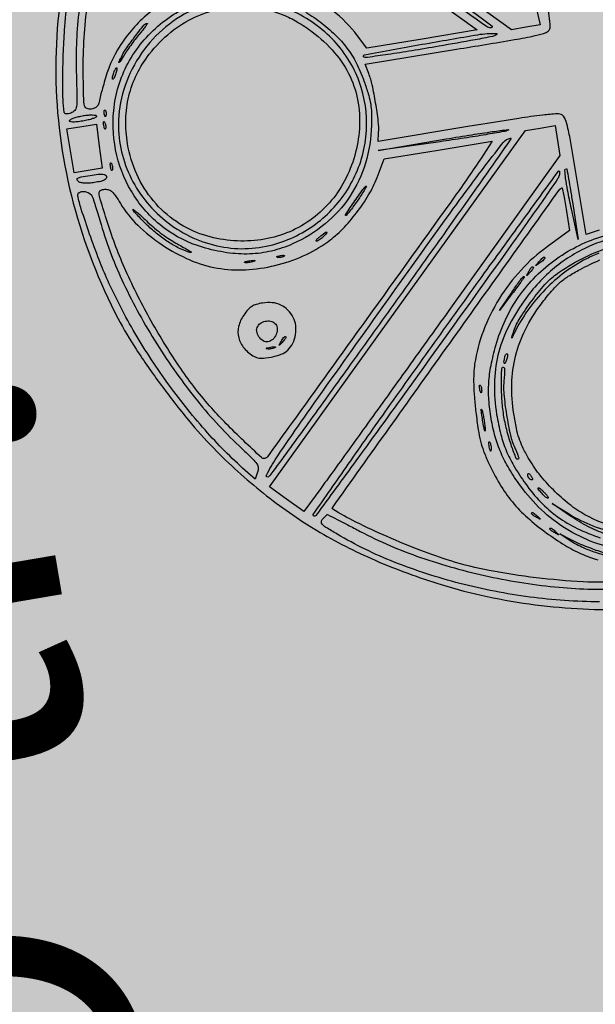
# Model space of a CAD drawing. Extents: x 84 to 209, y -1104 to -1045.
# Drawn here: x 107 to 107, y -1091 to -1090 of the extents above; entities that cross this region are included whole.
import ezdxf

# ---------------------------------------------------------------- set-up
doc = ezdxf.new("R2010")
doc.units = 0
doc.header["$MEASUREMENT"] = 0
doc.layers.get('0').update_dxf_attribs({"linetype": 'CONTINUOUS'})
doc.styles.add('Arial', font='Arial.ttf')

msp = doc.modelspace()

# ---------------------------------------------------------------- hatches: boundary and pattern name
at = {"true_color": 0xc1a470, "transparency": 33554477}
h = msp.add_hatch(color=33, dxfattribs=at)
h.dxf.hatch_style = 1
h.paths.add_polyline_path([(106.59889, -1080.00918), (103.77802, -1081.4153), (109.64684, -1101.21672)])

# ---------------------------------------------------------------- linework, layer by layer
for points in [[(107.50652, -1090.81622, -0.324311), (107.50397, -1090.81399, -0.008077), (107.50061, -1090.79796, -0.005601), (107.49531, -1090.76872, -0.000358), (107.48082, -1090.683, -0.00006), (107.47224, -1090.63201, -0.0001), (107.46502, -1090.58903, -0.000002), (107.45849, -1090.55003, -0.06239), (107.45847, -1090.54974, -0.298952), (107.45862, -1090.54956, -0.000307), (107.46375, -1090.54783, -0.002655), (107.46952, -1090.54592, -0.001609), (107.47638, -1090.54372, 0.047461), (107.53947, -1090.51688, 0.046911), (107.59663, -1090.47854, 0.047663), (107.64481, -1090.43088, 0.052643), (107.68131, -1090.37644, 0.057413), (107.71397, -1090.29236, 0.063709), (107.72515, -1090.206, 0.064376), (107.7142, -1090.12037, 0.060623)], [(107.38736, -1090.54137, -0.030779), (107.36253, -1090.54158, -0.016707), (107.33211, -1090.53893, -0.016682), (107.30168, -1090.53423, -0.028563), (107.27676, -1090.52803, -0.016635), (107.25718, -1090.52123, -0.011384), (107.23541, -1090.51227, -0.011455), (107.21501, -1090.50277, -0.025188), (107.19999, -1090.49438, -0.432058), (107.19982, -1090.49351, -0.000013), (107.27367, -1090.39009, -0.000018), (107.34738, -1090.28689, -0.199645), (107.34881, -1090.286, -0.40427), (107.34901, -1090.28614, -0.000909), (107.34978, -1090.29004, -0.004755), (107.35061, -1090.29451, -0.002853), (107.35152, -1090.29984), (107.35379, -1090.31374), (107.33927, -1090.32418, 0.051335), (107.32226, -1090.33927, 0.047045), (107.30811, -1090.35794, 0.047426), (107.2978, -1090.37876, 0.054294), (107.29217, -1090.40024, 0.026791), (107.29159, -1090.40633, 0.016418), (107.29153, -1090.41356, 0.01423), (107.29198, -1090.42191, 0.009393), (107.29294, -1090.43148, 0.007375), (107.29448, -1090.44288, 0.024154), (107.29597, -1090.45033, 0.02976), (107.29799, -1090.45675, 0.016412), (107.30117, -1090.46434, 0.027677), (107.30847, -1090.47818, 0.037322), (107.31664, -1090.48973, 0.037317), (107.32644, -1090.49995, 0.027658), (107.33864, -1090.50974, 0.017794), (107.35081, -1090.51781, 0.032785), (107.36131, -1090.52334, 0.034514), (107.37208, -1090.52726, 0.022302)], [(107.15007, -1090.0802, -0.000047), (107.18994, -1090.10885), (107.29388, -1090.18355), (107.25799, -1090.18943), (107.22209, -1090.1953), (107.21606, -1090.18729, 0.066993), (107.19995, -1090.17098, 0.060612)], [(107.02751, -1090.13808, 0.058014), (107.02037, -1090.21738, 0.058214), (107.03163, -1090.29596, 0.056065), (107.06074, -1090.37089, 0.024865), (107.07241, -1090.3907, 0.013395), (107.08862, -1090.41394, 0.013344), (107.10633, -1090.43666, 0.02143), (107.12275, -1090.45493, 0.030445), (107.15503, -1090.48412, 0.033706), (107.18958, -1090.50811, 0.03307), (107.22763, -1090.52761, 0.02733), (107.2704, -1090.54335, 0.021966), (107.30024, -1090.5511, 0.020364), (107.3314, -1090.55643, 0.020568), (107.36255, -1090.55917, 0.023781), (107.39233, -1090.55913), (107.40176, -1090.55867), (107.42404, -1090.69189, -0.00046), (107.43705, -1090.77013, -0.004404), (107.44227, -1090.80354, -0.003324), (107.44513, -1090.82393, -0.302509)], [(107.03545, -1090.17015, 0.038655), (107.03353, -1090.21076, -0.001718), (107.03399, -1090.22819, -0.037971), (107.03372, -1090.23326, -0.15242), (107.03256, -1090.23578, -0.122082), (107.03007, -1090.23747, -0.037881), (107.02844, -1090.23793, -0.075038), (107.0271, -1090.238, -0.116883), (107.02618, -1090.23768, -0.213984), (107.02576, -1090.23703, -0.034782), (107.02497, -1090.22857, -0.007485), (107.02485, -1090.21382, -0.008017), (107.02522, -1090.19724, -0.009167), (107.02613, -1090.18139, -0.014237), (107.02838, -1090.1598, -0.017359)], [(107.0828, -1090.17081, 0.072105), (107.0639, -1090.19088, 0.082144), (107.05249, -1090.21466, 0.002778), (107.05096, -1090.22, 0.003423), (107.0496, -1090.22499, 0.002834), (107.04852, -1090.2292, 0.024948), (107.04814, -1090.23108, -0.104627), (107.04766, -1090.23238, -0.082385), (107.04665, -1090.2335, -0.072705), (107.04521, -1090.23435, -0.056242), (107.04345, -1090.23485, -0.141865), (107.04055, -1090.2345, -0.23595), (107.03899, -1090.23266, -0.05454), (107.03836, -1090.22799, -0.002979), (107.03808, -1090.21313, -0.033044), (107.04041, -1090.16944, -0.029655)], [(107.18249, -1090.17201, -0.031019), (107.19309, -1090.17929, -0.028651), (107.20278, -1090.18783, -0.042608), (107.21012, -1090.19642, -0.042685), (107.21588, -1090.20613, -0.028891), (107.22081, -1090.21802, -0.011106), (107.22339, -1090.226, -0.032881), (107.22467, -1090.23161, -0.033666), (107.2252, -1090.23726, -0.012098), (107.2252, -1090.24536, -0.066812), (107.22131, -1090.26991, -0.074229), (107.21111, -1090.29163, -0.074391), (107.19505, -1090.30939, -0.067522), (107.17397, -1090.32237, -0.046521), (107.1603, -1090.32696, -0.048594), (107.14621, -1090.32886, -0.04614), (107.13139, -1090.32804, -0.035243), (107.11552, -1090.32453, -0.089432), (107.09048, -1090.31191, -0.087539), (107.0712, -1090.29125, -0.085878), (107.05989, -1090.26488, -0.08186), (107.05784, -1090.23578, -0.101623), (107.06719, -1090.20509, -0.096046), (107.088, -1090.17985, -0.0958), (107.11679, -1090.16418, -0.1005)], [(107.37302, -1090.31339), (107.36447, -1090.31613), (107.35833, -1090.27863, 0.00217), (107.35484, -1090.25788, 0.014153), (107.35275, -1090.24752, 0.025004), (107.35102, -1090.24148, 0.156283), (107.34913, -1090.23892, 0.172502), (107.34572, -1090.23794, 0.014766), (107.3365, -1090.23876, 0.009523), (107.32091, -1090.24093, 0.001241), (107.2878, -1090.24627), (107.22952, -1090.25582), (107.22984, -1090.25019, 0.044507), (107.22961, -1090.24287, 0.011158), (107.2279, -1090.23102, 0.011396), (107.22565, -1090.21921, 0.040109), (107.22343, -1090.21181), (107.22108, -1090.20576), (107.28037, -1090.19605, 0.000896), (107.31796, -1090.18983, 0.012324), (107.33153, -1090.18721, 0.031239), (107.3385, -1090.18523, 0.229298), (107.34087, -1090.18283, 0.113609), (107.34118, -1090.17981, 0.002557), (107.3393, -1090.16527, 0.00497)], [(107.38961, -1090.52129, -0.046608), (107.36959, -1090.51599, -0.050895), (107.35153, -1090.50717, -0.05075), (107.33557, -1090.49486, -0.045875), (107.32182, -1090.47919, -0.022117), (107.31458, -1090.46825, -0.03226), (107.30929, -1090.45798, -0.033697), (107.30552, -1090.44748, -0.027576), (107.3029, -1090.43583, -0.023285), (107.3014, -1090.42338, -0.034333), (107.30135, -1090.41237, -0.033188), (107.30282, -1090.40119, -0.019942), (107.30595, -1090.38818, -0.040192), (107.31216, -1090.37152, -0.043634), (107.32082, -1090.35656, -0.043823), (107.33191, -1090.34337, -0.041223), (107.34533, -1090.33202, -0.041845), (107.36008, -1090.32327, -0.041431), (107.37613, -1090.31706, -0.040625)], [(107.38035, -1090.31924, 0.04771), (107.36831, -1090.32316, 0.03219), (107.35537, -1090.32981, 0.036886), (107.344, -1090.3378, 0.03624), (107.33376, -1090.34751, 0.029221), (107.32422, -1090.35929, 0.041822), (107.31368, -1090.37691, 0.054721), (107.30731, -1090.39456, 0.055407), (107.30498, -1090.41299, 0.044445), (107.30645, -1090.43295, 0.021158), (107.30914, -1090.44594, 0.036867), (107.3126, -1090.45637, 0.036142), (107.31762, -1090.46632, 0.019448), (107.32512, -1090.47783, 0.037526), (107.335, -1090.48977, 0.044554), (107.34605, -1090.49936, 0.043777), (107.35879, -1090.50697, 0.034242), (107.37374, -1090.51298, 0.02203)], [(107.37282, -1090.32826, 0.013365), (107.36476, -1090.33203, 0.044337), (107.35074, -1090.34068, 0.039353), (107.33785, -1090.352, 0.038747), (107.32671, -1090.36539, 0.039791), (107.31787, -1090.38023, -0.000887), (107.31632, -1090.38336, -0.732318), (107.3162, -1090.38335, -0.120488), (107.31623, -1090.38297, -0.000464), (107.31765, -1090.37881, -0.057596), (107.32169, -1090.37033, -0.020459), (107.32928, -1090.35924, -0.020608), (107.33782, -1090.34875, -0.05309), (107.34502, -1090.34216, -0.041548), (107.36166, -1090.33192, -0.042573), (107.37964, -1090.32466, -0.044179)], [(107.38705, -1090.50712, -0.068949), (107.36373, -1090.49803, -0.040555), (107.3535, -1090.49117, -0.029132), (107.34325, -1090.48199, -0.028935), (107.33403, -1090.47159, -0.037682), (107.32694, -1090.46104, -0.016454), (107.3233, -1090.4541, -0.033159), (107.32099, -1090.44838, -0.029311), (107.31928, -1090.44196, -0.010262), (107.31757, -1090.43257, -0.046346), (107.31627, -1090.41322, -0.055117), (107.31875, -1090.3951, -0.054851), (107.32514, -1090.37788, -0.045217), (107.33547, -1090.36123, -0.013742), (107.34201, -1090.35302, -0.036007), (107.34727, -1090.34763, -0.039911), (107.35292, -1090.34337, -0.020472), (107.3606, -1090.33891, -0.018469), (107.37349, -1090.33272, -0.036197)], [(107.37325, -1090.55459, -0.031584), (107.32795, -1090.55145, -0.030047), (107.28262, -1090.54262, -0.03087), (107.24002, -1090.52878, -0.039262), (107.20289, -1090.51064, -0.005267), (107.19564, -1090.50626, -0.064912), (107.19314, -1090.50423, -0.236584), (107.19265, -1090.5026, -0.148109), (107.19356, -1090.50078, -0.002548), (107.1946, -1090.4997, -0.003893), (107.19551, -1090.49878, -0.001423), (107.1963, -1090.49799, -0.100625), (107.19645, -1090.49789, -0.216179), (107.19664, -1090.4979, -0.000081), (107.20284, -1090.50108, -0.00123), (107.20974, -1090.50463, -0.000745), (107.21788, -1090.50887, 0.037527), (107.257, -1090.52571, 0.029713), (107.30135, -1090.53808, 0.029683), (107.34692, -1090.54512, 0.037171), (107.38967, -1090.54596, -0.012167)], [(107.37686, -1090.51051, -0.036002), (107.36563, -1090.50564, -0.030025), (107.35448, -1090.49895), (107.34248, -1090.49072), (107.35346, -1090.49755, 0.047123), (107.36896, -1090.50527, 0.041686), (107.38628, -1090.51033, 0.041781)]]:
    msp.add_lwpolyline(points, format="xyb")
for points in [[(107.21498, -1090.07688), (107.32995, -1090.15964), (107.33234, -1090.16997), (107.33473, -1090.18029), (107.32538, -1090.18182), (107.31604, -1090.18335), (107.20098, -1090.10061, -0.000056), (107.15677, -1090.0688, -0.000091), (107.11931, -1090.04185, -0.000007), (107.08568, -1090.01763, -0.011756), (107.08454, -1090.01676, -0.381391), (107.08426, -1090.01517, -0.004304), (107.09056, -1090.00527, -0.005557), (107.09694, -1089.99566, -0.205647), (107.09911, -1089.99427, -0.197919), (107.09978, -1089.99443, -0.000028), (107.13352, -1090.01848, -0.000705), (107.17083, -1090.04516, -0.000425)], [(107.10396, -1090.03679, -0.005863), (107.14877, -1090.06831, -0.001449), (107.22152, -1090.12109, -0.000099), (107.30327, -1090.1808, -0.665331), (107.30297, -1090.18207, -0.197948), (107.29975, -1090.18132, -0.000065), (107.19281, -1090.10505, -0.000164), (107.08793, -1090.03018, -0.070587), (107.08159, -1090.02414, -0.021669), (107.08085, -1090.02311, -0.042406), (107.08037, -1090.02223, -0.066958), (107.08019, -1090.02159, -0.409154), (107.08037, -1090.02134, -0.186964), (107.08101, -1090.02148, -0.000652), (107.08766, -1090.02582, -0.00335), (107.09519, -1090.03082, -0.00208)], [(107.11132, -1090.16959, 0.072675), (107.09176, -1090.18146, 0.068275), (107.07592, -1090.19866, 0.068329), (107.06532, -1090.21948, 0.072999), (107.06103, -1090.24191, 0.121093), (107.06821, -1090.27779, 0.113605), (107.0913, -1090.30723, 0.11404), (107.12485, -1090.32354, 0.122754), (107.1612, -1090.32285, 0.099362), (107.19041, -1090.30833, 0.100137), (107.21167, -1090.28369, 0.100943), (107.22156, -1090.25291, 0.102673), (107.21852, -1090.22091, 0.107045), (107.20239, -1090.19225, 0.099909), (107.17549, -1090.17199, 0.100909), (107.14308, -1090.16387, 0.111583)], [(107.14743, -1090.16901, -0.032532), (107.15809, -1090.17071, -0.039405), (107.16774, -1090.17371, -0.038174), (107.17705, -1090.17828, -0.027663), (107.18667, -1090.18469, -0.053941), (107.20126, -1090.19832, -0.068481), (107.21128, -1090.21377, -0.070535), (107.21655, -1090.23097, -0.062066), (107.21717, -1090.24975, -0.106494), (107.20663, -1090.28342, -0.118262), (107.18341, -1090.30829, -0.118065), (107.15141, -1090.31995, -0.105891), (107.1162, -1090.31653, -0.072886), (107.09851, -1090.30791, -0.069056), (107.08367, -1090.29445, -0.067723), (107.07283, -1090.27719, -0.065571), (107.06684, -1090.25748, -0.046842), (107.06572, -1090.24155, -0.053717), (107.06771, -1090.22643, -0.054632), (107.07282, -1090.2123, -0.05135), (107.08096, -1090.19929, -0.055337), (107.09489, -1090.18499, -0.065267), (107.11091, -1090.175, -0.066996), (107.1286, -1090.16965, -0.063159)], [(107.07493, -1090.18571, 0.011781), (107.07243, -1090.18878, 0.006855), (107.06957, -1090.19257, 0.006851), (107.06681, -1090.19646, 0.01149), (107.06461, -1090.1998, -0.001392), (107.06198, -1090.20399, -0.083322), (107.06139, -1090.20465, -0.783422), (107.06122, -1090.20453, -0.003699), (107.06263, -1090.20139, -0.044089), (107.06565, -1090.19607, -0.012038), (107.07133, -1090.18824, -0.006113), (107.07745, -1090.18043, -0.191325), (107.07954, -1090.17924, -0.641095), (107.0797, -1090.17948, -0.01208), (107.07861, -1090.18108, -0.01417), (107.07702, -1090.18318, -0.007411)], [(107.26907, -1090.19407, -0.002654), (107.25131, -1090.19706, -0.00408), (107.2359, -1090.19944, -0.001428), (107.22261, -1090.20134, -0.111877), (107.22051, -1090.20117, -0.780901), (107.2206, -1090.19968, -0.001539), (107.25808, -1090.19285, -0.002945), (107.29424, -1090.1866, -0.050168), (107.30627, -1090.18581, -0.745694), (107.30647, -1090.18657, -0.081423), (107.30367, -1090.18769, -0.01023), (107.29247, -1090.18994, -0.001413)], [(107.05932, -1090.21167, -0.018122), (107.05879, -1090.21308, -0.025446), (107.0582, -1090.21428, -0.023718), (107.05764, -1090.21519, -0.205392), (107.05725, -1090.21544, -0.439016), (107.05701, -1090.21526, -0.048507), (107.05702, -1090.21447, -0.03505), (107.05724, -1090.21333, -0.018363), (107.05765, -1090.21195, -0.018122), (107.05819, -1090.21055, -0.025446), (107.05878, -1090.20934, -0.023718), (107.05934, -1090.20843, -0.205392), (107.05973, -1090.20818, -0.439016), (107.05997, -1090.20837, -0.048507), (107.05995, -1090.20915, -0.03505), (107.05974, -1090.21029, -0.018363)], [(107.04673, -1090.23946, -0.333273), (107.04634, -1090.24019, -0.026513), (107.04419, -1090.24108, -0.027583), (107.04126, -1090.24194, -0.016922), (107.03772, -1090.24265, -0.013434), (107.03387, -1090.24317, -0.036506), (107.03112, -1090.24327, -0.067066), (107.0295, -1090.24299, -0.439638), (107.02919, -1090.24233, -0.187586), (107.02995, -1090.24153, -0.024383), (107.03215, -1090.24063, -0.025672), (107.03499, -1090.23979, -0.018832), (107.0382, -1090.23914, -0.019057), (107.04139, -1090.23874, -0.030878), (107.04411, -1090.23867, -0.03204), (107.04615, -1090.23888, -0.321151)], [(107.05293, -1090.23876, -0.054073), (107.05267, -1090.23952, -0.470617), (107.05237, -1090.2396, -0.168741), (107.05206, -1090.23915, -0.018894), (107.05175, -1090.23792, -0.028489), (107.05158, -1090.23675, -0.077125), (107.05164, -1090.23592, -0.208169), (107.05189, -1090.23557, -0.296942), (107.05227, -1090.23558, -0.126455), (107.05268, -1090.23608, -0.060344), (107.05295, -1090.23686, -0.05415), (107.05304, -1090.23781, -0.051402)], [(107.05261, -1090.24749, -0.174857), (107.05235, -1090.24789, -0.447206), (107.05205, -1090.24784, -0.078554), (107.05172, -1090.24702, -0.017491), (107.05142, -1090.24554, -0.017491), (107.05123, -1090.24405, -0.078554), (107.05129, -1090.24317, -0.447206), (107.05155, -1090.24302, -0.174857), (107.05192, -1090.24332, -0.057986), (107.05234, -1090.24423, -0.037979), (107.05261, -1090.24535, -0.037979), (107.05271, -1090.2465, -0.057986)], [(107.34594, -1090.25532), (107.34753, -1090.26506), (107.27539, -1090.36556, -0.000196), (107.24696, -1090.40515, -0.000264), (107.2212, -1090.44092, -0.000178), (107.19956, -1090.47094, -0.00289), (107.19222, -1090.48098), (107.18119, -1090.4959), (107.1701, -1090.48793), (107.159, -1090.47995), (107.24207, -1090.36434), (107.32513, -1090.24873), (107.33474, -1090.24716), (107.34435, -1090.24559)], [(107.31397, -1090.24856, -0.061668), (107.31104, -1090.24947, -0.002178), (107.29934, -1090.25149, -0.004007), (107.28546, -1090.25371, -0.00279), (107.26976, -1090.25601), (107.22953, -1090.26167), (107.27375, -1090.25422, -0.002312), (107.29044, -1090.25149, -0.004486), (107.3038, -1090.24949, -0.003254), (107.31385, -1090.24814, -0.862278)], [(107.06223, -1090.29607, 0.064464), (107.07349, -1090.31018, 0.045236), (107.08934, -1090.32295, 0.044933), (107.10737, -1090.33276, 0.060382), (107.12519, -1090.33803, 0.054353), (107.14343, -1090.33909, 0.046136), (107.16254, -1090.33635, 0.045988), (107.18089, -1090.33014, 0.05308), (107.19687, -1090.3209, 0.041157), (107.20639, -1090.31267, 0.030239), (107.21555, -1090.30213, 0.030279), (107.22335, -1090.29058, 0.041769), (107.22879, -1090.27932), (107.23346, -1090.26717), (107.26852, -1090.26143), (107.30357, -1090.25569), (107.29759, -1090.26482, -0.010391), (107.28024, -1090.29011, -0.000531), (107.22222, -1090.37086, -0.000036), (107.15764, -1090.46052, -0.204174), (107.15589, -1090.46158, -0.226157), (107.15369, -1090.46089, -0.002642), (107.14228, -1090.45017, -0.008543), (107.13096, -1090.43905, -0.012774), (107.12148, -1090.42892, -0.031153), (107.10142, -1090.40327, -0.022489), (107.08222, -1090.37243, -0.022356), (107.06573, -1090.33971, -0.029137), (107.05379, -1090.30838, -0.001898), (107.04911, -1090.29335, -0.055195), (107.04836, -1090.28941, -0.297488), (107.04931, -1090.28766, -0.11299), (107.05212, -1090.28689, -0.092949), (107.05466, -1090.28726, -0.102233), (107.0568, -1090.28852, -0.05927), (107.05905, -1090.29112, -0.013226)], [(107.23968, -1090.3614, -0.000622), (107.20976, -1090.40305, -0.000974), (107.1839, -1090.43881, -0.000247), (107.16122, -1090.47002, -0.036617), (107.15834, -1090.47342, -0.853224), (107.15696, -1090.47244, -0.033069), (107.16354, -1090.46109, -0.006328), (107.18533, -1090.42953, -0.000984), (107.22933, -1090.36774, -0.000812), (107.2744, -1090.30494, -0.005803), (107.2966, -1090.27485, -0.005681), (107.31076, -1090.25654, -0.185673), (107.3155, -1090.25375, -0.66612), (107.31575, -1090.25415, -0.000093), (107.29384, -1090.28526, -0.001272), (107.26922, -1090.32004, -0.000753)], [(107.05698, -1090.27421, -0.174857), (107.05673, -1090.27461, -0.447206), (107.05643, -1090.27456, -0.078554), (107.05609, -1090.27374, -0.017491), (107.0558, -1090.27226, -0.017491), (107.05561, -1090.27076, -0.078554), (107.05566, -1090.26989, -0.447206), (107.05593, -1090.26974, -0.174857), (107.0563, -1090.27004, -0.057986), (107.05672, -1090.27094, -0.037979), (107.05699, -1090.27207, -0.037979), (107.05709, -1090.27322, -0.057986)], [(107.05315, -1090.27869, -0.197486), (107.05286, -1090.27995, -0.123761), (107.0517, -1090.28094, -0.060027), (107.04939, -1090.28176, -0.014634), (107.04542, -1090.28253, -0.022202), (107.04179, -1090.28296, -0.037886), (107.03875, -1090.28296, -0.0468), (107.03636, -1090.28254, -0.113165), (107.03479, -1090.2817, -0.159132), (107.03408, -1090.28052, -0.346422), (107.0345, -1090.27962, -0.068768), (107.03669, -1090.27889, -0.005928), (107.04252, -1090.27786, -0.010296), (107.04772, -1090.27712, -0.049812), (107.05071, -1090.27706, -0.112233), (107.05238, -1090.27758, -0.22453)], [(107.3468, -1090.27853, -0.064193), (107.34573, -1090.28061, -0.000721), (107.33676, -1090.29356, -0.002219), (107.32631, -1090.30846, -0.001443), (107.31411, -1090.32559, -0.000389), (107.25108, -1090.41339, -0.001889), (107.2151, -1090.46302, -0.000315), (107.18912, -1090.49855, -0.411542), (107.18757, -1090.49879, -0.41022), (107.18741, -1090.49784, -0.000147), (107.21013, -1090.46531, -0.001907), (107.23568, -1090.42905, -0.001143), (107.26628, -1090.38618, -0.000631), (107.29704, -1090.34341, -0.001052), (107.32306, -1090.30749, -0.000045), (107.34658, -1090.27516, -0.412444), (107.34711, -1090.27507, -0.220228), (107.34733, -1090.27547, -0.042324), (107.34733, -1090.27631, -0.037951), (107.34716, -1090.27737, -0.026908)], [(107.3558, -1090.29643), (107.35927, -1090.31944), (107.35497, -1090.29957, -0.004721), (107.35248, -1090.2875, -0.0172), (107.35124, -1090.27977, -0.018923), (107.35079, -1090.27465, -0.381561), (107.35169, -1090.27353, -0.408896), (107.35199, -1090.27374, -0.000764), (107.35316, -1090.28021, -0.004358), (107.35442, -1090.28762, -0.002612)], [(107.21792, -1090.29161, -0.010492), (107.21584, -1090.29472, -0.007506), (107.2134, -1090.29812, -0.007583), (107.21097, -1090.30129, -0.016096), (107.20898, -1090.30365, -0.238688), (107.20848, -1090.30384, -0.538495), (107.20833, -1090.30355, -0.02049), (107.20997, -1090.30087, -0.004908), (107.2129, -1090.29655, -0.003218), (107.21901, -1090.28786, -0.043469), (107.22153, -1090.28491, -0.879955), (107.22188, -1090.28518, -0.007166)], [(107.04407, -1090.29196, -0.01186), (107.0448, -1090.29407, -0.001528), (107.04623, -1090.29862, -0.001784), (107.0479, -1090.30404, -0.001487), (107.04963, -1090.30982, 0.038686), (107.06427, -1090.34802, 0.029647), (107.08582, -1090.38723, 0.02935), (107.11217, -1090.42409, 0.035247), (107.1412, -1090.45527, -0.005694), (107.14816, -1090.46191, -0.053927), (107.15078, -1090.46509, -0.131477), (107.15161, -1090.46759, -0.097317), (107.15121, -1090.47049), (107.14969, -1090.47495), (107.145, -1090.47085, -0.030595), (107.11877, -1090.44487, -0.024815), (107.09388, -1090.41408, -0.024478), (107.0718, -1090.38045, -0.027258), (107.05396, -1090.34598, -0.013952), (107.04842, -1090.33271, -0.007314), (107.04224, -1090.31592, -0.006352), (107.03682, -1090.29986, -0.034753), (107.03462, -1090.29097, -0.312844), (107.03557, -1090.28891, -0.160341), (107.03847, -1090.28828, -0.110616), (107.04202, -1090.28948, -0.169237)], [(107.09719, -1090.32125, -0.001745), (107.10513, -1090.32571, -0.021496), (107.10807, -1090.32755, -0.726845), (107.10796, -1090.32792, -0.086421), (107.10662, -1090.32772, -0.03759), (107.10012, -1090.32502, -0.026482), (107.09326, -1090.32107, -0.02488), (107.08637, -1090.31611, -0.022739), (107.07979, -1090.31034, -0.006299), (107.07627, -1090.30687, -0.009162), (107.07326, -1090.30371, -0.005332), (107.07082, -1090.301, -0.137765), (107.07039, -1090.30012, -0.684876), (107.07069, -1090.29994, -0.010557), (107.07284, -1090.30166, -0.012359), (107.07566, -1090.30416, -0.006389), (107.07906, -1090.3074, 0.018163), (107.08315, -1090.31111, 0.0122), (107.08807, -1090.31507, 0.012298), (107.09302, -1090.31866, 0.023672)], [(107.19418, -1090.31738, -0.024731), (107.19296, -1090.31854, -0.025781), (107.19165, -1090.31955, -0.026583), (107.19043, -1090.32031, -0.093447), (107.18956, -1090.32059, -0.423245), (107.18928, -1090.32037, -0.180199), (107.18942, -1090.31985, -0.05067), (107.19023, -1090.31892, -0.017912), (107.19157, -1090.31775, -0.006975), (107.19485, -1090.31516, -0.128656), (107.19607, -1090.31465, -0.690562), (107.19628, -1090.31504, -0.014046)], [(107.14916, -1090.3336, -0.039571), (107.14786, -1090.33405, -0.024357), (107.14628, -1090.33439, -0.024357), (107.14468, -1090.33457, -0.039571), (107.14331, -1090.33455, -0.161593), (107.14283, -1090.33434, -0.542911), (107.14288, -1090.33407, -0.052887), (107.14403, -1090.3337, -0.011065), (107.14611, -1090.33331, -0.011065), (107.14821, -1090.33301, -0.052887), (107.14941, -1090.333, -0.542911), (107.14954, -1090.33324, -0.161593)], [(107.16835, -1090.33041, -0.057986), (107.16744, -1090.33082, -0.037979), (107.16632, -1090.33109, -0.037979), (107.16517, -1090.33119, -0.057986), (107.16418, -1090.33109, -0.174857), (107.16377, -1090.33083, -0.447206), (107.16383, -1090.33053, -0.078554), (107.16465, -1090.3302, -0.017491), (107.16613, -1090.32991, -0.017491), (107.16762, -1090.32971, -0.078554), (107.1685, -1090.32977, -0.447206), (107.16865, -1090.33004, -0.174857)], [(107.33783, -1090.33146, -0.225611), (107.33771, -1090.33189, -0.019609), (107.33691, -1090.33273, -0.022763), (107.33582, -1090.33368, -0.015626), (107.3345, -1090.33467, -0.000927), (107.33211, -1090.33635, -0.374075), (107.33192, -1090.33633, -0.387311), (107.33192, -1090.33614, -0.000942), (107.33386, -1090.33398, -0.008126), (107.33582, -1090.33188, -0.060108), (107.33688, -1090.33101, -0.258978), (107.33747, -1090.33098, -0.244706)], [(107.33028, -1090.33769, -0.184603), (107.3302, -1090.33807, -0.013803), (107.32961, -1090.33895, -0.017649), (107.32881, -1090.33999, -0.012436), (107.32784, -1090.34109, -0.001576), (107.32619, -1090.34287, -0.377591), (107.32599, -1090.34289, -0.377591), (107.32594, -1090.34269, -0.001576), (107.3271, -1090.34057, -0.017685), (107.3283, -1090.33856, -0.065617), (107.32926, -1090.33744, -0.241985), (107.32988, -1090.33727, -0.307699)], [(107.3244, -1090.34364, -0.198036), (107.32432, -1090.34398, -0.000843), (107.32207, -1090.34712, -0.003903), (107.31947, -1090.35068, -0.002429), (107.31637, -1090.35481), (107.30826, -1090.36551), (107.31582, -1090.35442, -0.00208), (107.32042, -1090.34771, -0.016599), (107.32266, -1090.3447, -0.050698), (107.32388, -1090.34345, -0.580622)], [(107.14227, -1090.36852, 0.097075), (107.13893, -1090.37582, 0.122102), (107.13898, -1090.38324, 0.117053), (107.14253, -1090.39, 0.084379), (107.14914, -1090.39542, 0.138235), (107.15333, -1090.39646, 0.040024), (107.16002, -1090.39572, 0.040702), (107.16665, -1090.39386, 0.105165), (107.17082, -1090.39122, 0.084635), (107.17409, -1090.38672, 0.073064), (107.1759, -1090.38116, 0.07369), (107.17602, -1090.37536, 0.088949), (107.17439, -1090.37017, 0.071923), (107.17086, -1090.36527, 0.089838), (107.16631, -1090.362, 0.087469), (107.16081, -1090.36048, 0.06445), (107.15448, -1090.36069, 0.030041), (107.15036, -1090.36162, 0.072099), (107.14752, -1090.36291, 0.068887), (107.14509, -1090.36499, 0.02557)], [(107.16299, -1090.37446, -0.162984), (107.16404, -1090.37751, -0.105624), (107.16328, -1090.38121, -0.102923), (107.16105, -1090.38434, -0.14724), (107.158, -1090.38583, -0.178335), (107.15486, -1090.38522, -0.10983), (107.15211, -1090.38259, -0.108901), (107.15071, -1090.37902, -0.173238), (107.15131, -1090.37583, -0.129351), (107.15365, -1090.3735, -0.102604), (107.15705, -1090.37237, -0.107047), (107.1605, -1090.3727, -0.153022)], [(107.16965, -1090.38285, -0.184603), (107.16957, -1090.38323, -0.013803), (107.16898, -1090.38411, -0.017649), (107.16818, -1090.38515, -0.012436), (107.16721, -1090.38626, -0.001576), (107.16556, -1090.38803, -0.377591), (107.16536, -1090.38805, -0.377591), (107.16531, -1090.38785, -0.001576), (107.16647, -1090.38573, -0.017685), (107.16767, -1090.38372, -0.065617), (107.16863, -1090.3826, -0.241985), (107.16925, -1090.38243, -0.307699)], [(107.16265, -1090.38962, -0.06278), (107.16169, -1090.39005, -0.030339), (107.16039, -1090.39036, -0.029507), (107.15897, -1090.39053, -0.037336), (107.15765, -1090.3905, -0.087174), (107.15696, -1090.39032, -0.597527), (107.15694, -1090.39004, -0.080377), (107.1578, -1090.3897, -0.012823), (107.15957, -1090.38934, -0.014395), (107.16138, -1090.38907, -0.052471), (107.16254, -1090.38906, -0.333666), (107.1628, -1090.38929, -0.31318)], [(107.31287, -1090.39763, -0.022794), (107.31194, -1090.39978, -0.582659), (107.31142, -1090.39982, -0.18392), (107.3112, -1090.39879, -0.013074), (107.31173, -1090.39587, -0.033338), (107.31202, -1090.39481, -0.064271), (107.31242, -1090.39403, -0.109577), (107.31284, -1090.39362, -0.299281), (107.31324, -1090.39364, -0.217548), (107.3135, -1090.39411, -0.045448), (107.3135, -1090.39508, -0.039963), (107.31329, -1090.39631, -0.028467)], [(107.3112, -1090.41072, 0.052115), (107.31111, -1090.41972, 0.016115), (107.31282, -1090.43317, 0.015939), (107.31538, -1090.44644, 0.055784), (107.31823, -1090.45465, -0.011478), (107.31933, -1090.45711, -0.017174), (107.32017, -1090.45931, -0.012233), (107.32075, -1090.46114, -0.23014), (107.32065, -1090.46172, -0.588249), (107.31918, -1090.46155, -0.014387), (107.31617, -1090.45361, -0.019639), (107.31325, -1090.44399, -0.021577), (107.3112, -1090.43447, -0.024116), (107.30996, -1090.42432, -0.018157), (107.30955, -1090.41308, -0.011866), (107.30979, -1090.40316, -0.594866), (107.31119, -1090.40249, -0.228138), (107.3115, -1090.40306, -0.012361), (107.31156, -1090.40517, -0.01725), (107.31147, -1090.40776, -0.011554)], [(107.29663, -1090.41842, -0.174857), (107.29637, -1090.41882, -0.447206), (107.29607, -1090.41877, -0.078554), (107.29574, -1090.41795, -0.017491), (107.29545, -1090.41647, -0.017491), (107.29525, -1090.41498, -0.078554), (107.29531, -1090.4141, -0.447206), (107.29558, -1090.41395, -0.174857), (107.29595, -1090.41425, -0.057986), (107.29636, -1090.41516, -0.037979), (107.29663, -1090.41628, -0.037979), (107.29673, -1090.41743, -0.057986)], [(107.29903, -1090.44289, -0.095407), (107.29892, -1090.44372, -0.741699), (107.29869, -1090.44371, -0.021699), (107.29813, -1090.44122, -0.00436), (107.29735, -1090.43674, -0.00436), (107.29666, -1090.43224, -0.021699), (107.2964, -1090.4297, -0.741699), (107.29662, -1090.42962, -0.095407), (107.29698, -1090.43037, -0.016375), (107.29765, -1090.43318, -0.009683), (107.29828, -1090.43658, -0.009683), (107.29877, -1090.44001, -0.016375)], [(107.30283, -1090.45595, -0.087174), (107.30264, -1090.45665, -0.597527), (107.30237, -1090.45666, -0.080377), (107.30202, -1090.45581, -0.012823), (107.30166, -1090.45403, -0.014395), (107.30139, -1090.45223, -0.052471), (107.30138, -1090.45107, -0.333666), (107.30161, -1090.45081, -0.31318), (107.30195, -1090.45095, -0.06278), (107.30237, -1090.45191, -0.030339), (107.30269, -1090.45321, -0.029507), (107.30285, -1090.45463, -0.037336)], [(107.32919, -1090.47362, -0.036408), (107.32964, -1090.47454, -0.155351), (107.32969, -1090.47514, -0.32948), (107.32938, -1090.47539, -0.1144), (107.32879, -1090.4753, -0.061454), (107.32808, -1090.47489, -0.051183), (107.32743, -1090.47431, -0.053277), (107.32695, -1090.47363, -0.088797), (107.32672, -1090.47298, -0.079093), (107.32671, -1090.47171, -0.444011), (107.32721, -1090.47138, -0.168622), (107.32808, -1090.47196, -0.029964)], [(107.33798, -1090.4843, -0.015861), (107.33923, -1090.48576, -0.05198), (107.33992, -1090.48682, -0.26008), (107.3399, -1090.48726, -0.369416), (107.33955, -1090.48738, -0.093576), (107.33774, -1090.4862, -0.025145), (107.33537, -1090.48369, -0.022163), (107.33341, -1090.48117, -0.554644), (107.33369, -1090.48051, -0.214292), (107.33411, -1090.48062, -0.010584), (107.33524, -1090.48157, -0.015547), (107.33656, -1090.48281, -0.01046)], [(107.33292, -1090.49906, -0.001576), (107.3347, -1090.50071, -0.377591), (107.33472, -1090.50091, -0.377591), (107.33452, -1090.50096, -0.001576), (107.33239, -1090.4998, -0.017685), (107.33039, -1090.4986, -0.065617), (107.32926, -1090.49765, -0.241985), (107.3291, -1090.49702, -0.307699), (107.32952, -1090.49662, -0.184603), (107.3299, -1090.4967, -0.013803), (107.33078, -1090.4973, -0.017649), (107.33181, -1090.4981, -0.012436)], [(107.34485, -1090.50911, -0.001576), (107.34663, -1090.51076, -0.377591), (107.34665, -1090.51096, -0.377591), (107.34645, -1090.51101, -0.001576), (107.34433, -1090.50985, -0.017685), (107.34232, -1090.50865, -0.065617), (107.3412, -1090.50769, -0.241985), (107.34103, -1090.50707, -0.307699), (107.34145, -1090.50667, -0.184603), (107.34183, -1090.50675, -0.013803), (107.34271, -1090.50734, -0.017649), (107.34375, -1090.50814, -0.012436)], [(107.37328, -1090.52173, -0.002059), (107.38252, -1090.52475, -0.57176), (107.38266, -1090.52541, -0.25955), (107.38153, -1090.52569, -0.001919), (107.37193, -1090.52297, -0.020813), (107.36763, -1090.52153, -0.013878), (107.36284, -1090.51956, -0.013985), (107.35829, -1090.51738, -0.026475), (107.35477, -1090.51533), (107.34744, -1090.51052), (107.35493, -1090.51437, 0.016053), (107.35856, -1090.5161, 0.00736), (107.3634, -1090.51812, 0.007281), (107.36857, -1090.5201, 0.009981)]]:
    msp.add_lwpolyline(points, format="xyb", close=True)
msp.add_lwpolyline([(107.0485, -1090.25888), (107.05028, -1090.27316), (107.04122, -1090.27465), (107.03216, -1090.27613), (107.02983, -1090.26194), (107.02751, -1090.24775), (107.03711, -1090.24617), (107.04671, -1090.24459)], close=True)

# ---------------------------------------------------------------- texts
at = {"style": 'Arial'}
msp.add_text('H2O tr.', height=0.204479, rotation=99.6443, dxfattribs=at).set_placement((107.15124, -1091.29712))

doc.saveas('drawing.dxf')
